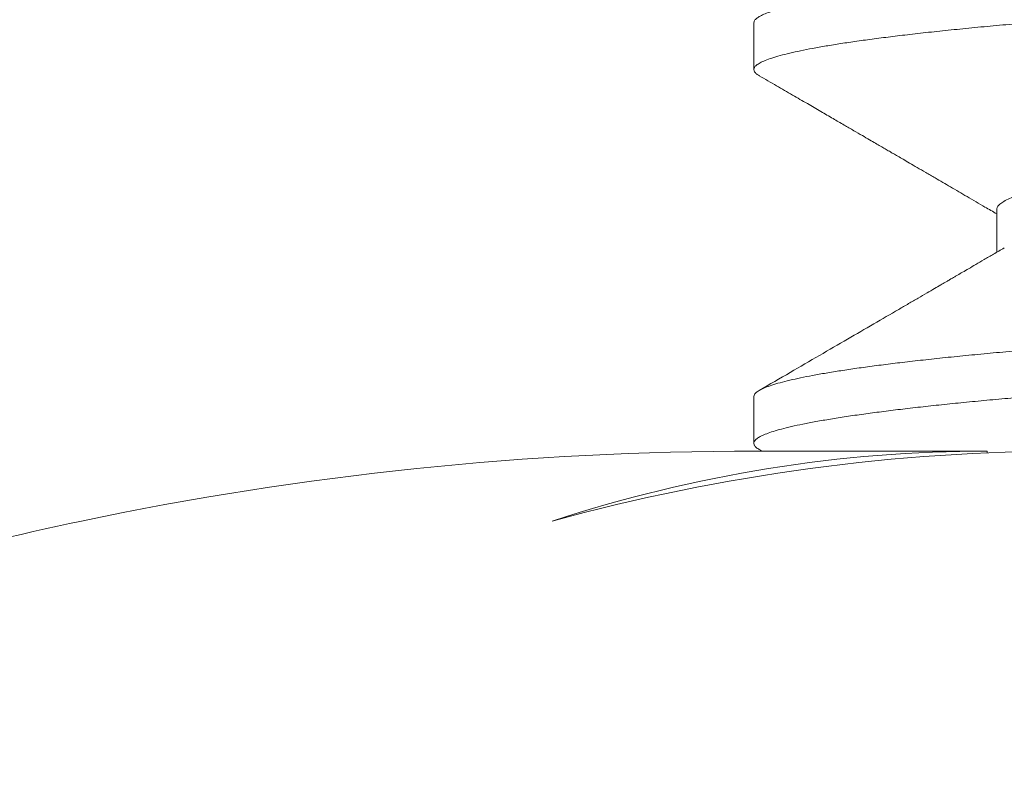
# Model space of a CAD drawing. Extents: x -34 to 79, y -61 to 41.
# Drawn here: x 69 to 69, y -52 to -52 of the extents above; entities that cross this region are included whole.
import ezdxf

# ---------------------------------------------------------------- set-up
doc = ezdxf.new("R2010")
doc.units = 0
doc.header["$LTSCALE"] = 0.25
doc.header["$MEASUREMENT"] = 0
doc.layers.get('0').update_dxf_attribs({"linetype": 'CONTINUOUS', "lineweight": 13})
doc.layers.get('DEFPOINTS').update_dxf_attribs({"linetype": 'CONTINUOUS'})
doc.layers.add('Text', color=7, linetype='CONTINUOUS', lineweight=15)
doc.styles.add('ROMAND', font='romand.shx', dxfattribs={"oblique": 15})
doc.dimstyles.new('ROMAND', dxfattribs={"dimscale": 4.5, "dimtxt": 0.1875, "dimasz": 0.1875, "dimexe": 0.0625, "dimexo": 0.0625, "dimgap": 0.0625, "dimtad": 0, "dimtih": 1, "dimtoh": 1, "dimdec": 3, "dimzin": 0, "dimdsep": 46, "dimlunit": 4, "dimtxsty": 'ROMAND', "dimcen": 0, "dimadec": 0, "dimazin": 0, "dimtfac": 1, "dimtdec": 3, "dimtofl": 0, "dimtmove": 0, "dimatfit": 3, "dimfxl": 0, "dimtolj": 1, "dimtzin": 0, "dimarcsym": 0})

# ---------------------------------------------------------------- blocks, each defined once
blk = doc.blocks.new('*D70')
at = {"layer": 'DEFPOINTS', "color": 0}
for p in [(64.72535501399389, -50.97011264194535), (63.46155010086631, -51.9531807429395)]:
    blk.add_point(p, dxfattribs=at)
at = {"layer": 'Text', "color": 0, "lineweight": -2}
for p, q in [((67.36768313379389, -48.9147412314111), (65.1693471251238, -50.62474724811673)), ((67.9301831337939, -48.91474123141111), (67.36768313379389, -48.9147412314111))]:
    blk.add_line(p, q, dxfattribs=at)
at = {"layer": 'Text', "color": 0}
blk.add_solid([(65.11178622615238, -50.55074856292841), (65.22690802409525, -50.69874593330505), (64.72535501399389, -50.97011264194535)], dxfattribs=at)
at = {"layer": 'Text', "color": 0, "insert": (72.58590098702228, -48.9147412314111), "char_height": 0.5625, "attachment_point": 5, "style": 'ROMAND'}
blk.add_mtext('\\A1;SAFETY CHAIN\\PENCASED IN A HEAT\\PSHRUNK LATEX\\PSLEEVE', dxfattribs=at)
blk = doc.blocks.new('*D76')
at = {"layer": 'DEFPOINTS', "color": 0}
for p in [(68.99867026470045, -52.40573910659801), (68.99867026470045, -52.63366723361536)]:
    blk.add_point(p, dxfattribs=at)
at = {"layer": 'Text', "color": 0, "lineweight": -2}
for p, q in [((68.99867026470045, -55.44779529921247), (68.99867026470045, -53.19616723361536)), ((69.56117026470045, -55.44779529921247), (68.99867026470045, -55.44779529921247))]:
    blk.add_line(p, q, dxfattribs=at)
at = {"layer": 'Text', "color": 0}
blk.add_solid([(68.90492026470045, -53.19616723361536), (69.09242026470045, -53.19616723361536), (68.99867026470045, -52.63366723361536)], dxfattribs=at)
at = {"layer": 'Text', "color": 0, "insert": (72.73028097507172, -55.44779529921247), "char_height": 0.5625, "attachment_point": 5, "style": 'ROMAND'}
blk.add_mtext('\\A1;(4) \\A1;{\\H0.7X;\\S1/4;}"-20x\\A1;{\\H0.7X;\\S3/4;}"\\PS.S. BUTTON\\PHEAD SOCKET\\PCAP SCREWS', dxfattribs=at)

msp = doc.modelspace()

# ---------------------------------------------------------------- linework, layer by layer
for p, q in [((68.873701939211, -52.05166701326926), (68.873701939211, -52.05791714646026)), ((68.90617789187411, -52.07666739511559), (68.90617789187411, -52.08236081630526)), ((68.873701939211, -52.10166714646028), (68.873701939211, -52.1079173794139)), ((68.87395096867823, -52.10895132994649), (68.90491315433377, -52.10895132994649)), ((68.90491315433377, -52.10895132994649), (68.90491315433377, -52.10919367548025))]:
    msp.add_line(p, q)
msp.add_arc((68.87370193921106, -52.54515172793055), 0.4362003968253972, 101.8887836236616, 115.8065622645596)
at = {"color": 8}
for points, knots in [([(69.12295057300315, -52.02583390047537), (69.12307792024876, -52.02590879938877), (69.12338238642513, -52.02608787028786), (69.12363192471753, -52.02636614181902), (69.12373425798688, -52.02666270762288), (69.12364187137376, -52.02695440990295), (69.12337193924463, -52.02724814210922), (69.1229176378572, -52.02754704759233), (69.12227740785147, -52.02785097583226), (69.12144972410226, -52.02815919305633), (69.12043409967555, -52.02847108226869), (69.11923084242699, -52.02878595985266), (69.11781903713478, -52.02910817565874), (69.11619042699846, -52.0294370825921), (69.11433785254582, -52.02977192964395), (69.11229068819148, -52.03010682818502), (69.11005431090024, -52.03044093378848), (69.10763502319861, -52.03077340971871), (69.10496181331382, -52.03111337782207), (69.10202426338196, -52.03145971234452), (69.09881411592886, -52.03181111701242), (69.09542798760054, -52.03215665682084), (69.09187891083627, -52.03249553861895), (69.08817498691661, -52.03282699961299), (69.08430829790495, -52.03315355955284), (69.08038050140402, -52.03347937314923), (69.07639909684394, -52.03380182694452), (69.07238575933138, -52.03412042575497), (69.06823225726669, -52.03444367790696), (69.06394713411981, -52.03477088138531), (69.05953974595275, -52.03510124309535), (69.05508878795695, -52.03542890932938), (69.05061006041234, -52.03575299275077), (69.04611854936553, -52.03607268949251), (69.04155470231836, -52.03639231600076), (69.03692909210974, -52.03671113880811), (69.03225254395983, -52.03702843047098), (69.0275360468832, -52.03734347420733), (69.02279066347381, -52.03765557420099), (69.01795240918005, -52.0379689026934), (69.01303146215594, -52.03828263875921), (69.00803916176966, -52.03859570974743), (69.00306370023708, -52.03890318378541), (68.99810071835628, -52.03920324079412), (68.99313606691237, -52.03950530185578), (68.98823171402086, -52.03980938353744), (68.98338930685105, -52.04011418398191), (68.97861961254824, -52.04041911766019), (68.9738585033615, -52.0407282085258), (68.9691169674744, -52.04104082088771), (68.964406072889, -52.04135626881229), (68.95973688052709, -52.04167385157889), (68.95512035404937, -52.04199285096141), (68.95049504585046, -52.04231761020194), (68.9458757565796, -52.04264738495988), (68.94127832154754, -52.04298133725988), (68.93678497919763, -52.04331355901287), (68.93240633117972, -52.04364322832709), (68.92815228269745, -52.04396954456607), (68.92390816511067, -52.04430142082649), (68.91969693820306, -52.04463763671186), (68.91554320592218, -52.04497687631019), (68.9115715756825, -52.04530885250848), (68.90776939042274, -52.04563518530947), (68.90412627010085, -52.0459699748725), (68.90063897026954, -52.04631140209117), (68.89741264733135, -52.04664963695991), (68.89444189589318, -52.04698314384104), (68.8917190456109, -52.04731077279835), (68.8891659362863, -52.04764146347367), (68.88679036491504, -52.04797441075417), (68.88459931319699, -52.04830878564881), (68.88262915663324, -52.04863867736149), (68.88087476222483, -52.04896326058793), (68.87932977294292, -52.04928180583781), (68.87796954759062, -52.04959865940663), (68.87679604281556, -52.04991310819188), (68.87581015571868, -52.05022446047096), (68.87501263640036, -52.0505320341215), (68.87440072444821, -52.05083522509415), (68.87397408437613, -52.0511379599569), (68.87373206391123, -52.05141541689796), (68.87372354280103, -52.05159142349081), (68.87371988322877, -52.05166701326929)], [0, 0, 0, 0, 0.008825797934283881, 0.02110102136456227, 0.03328884776040789, 0.04492078694379573, 0.05663272638575699, 0.06841687091102468, 0.08026511353643978, 0.09216906546765538, 0.1041200891219372, 0.1161093338859124, 0.1281277742620133, 0.1407397751582525, 0.1533631234589825, 0.1659871208045626, 0.178601065509405, 0.1911943073427381, 0.2037563016476443, 0.2174122803209026, 0.231005520183492, 0.2445231944363202, 0.2579529151811258, 0.2712827959013719, 0.2845610932722955, 0.2979367803549802, 0.3102813994917352, 0.3226962190929655, 0.3351715825204125, 0.3476975361696723, 0.3602638748631483, 0.3728601903439935, 0.3849022837349148, 0.3969527994447421, 0.4090024280354582, 0.4210418642117808, 0.4330618502088352, 0.4450532186228908, 0.4570069341890955, 0.4689141340330829, 0.4813289536343132, 0.4936735727710681, 0.5059386735776055, 0.5181167255310289, 0.5303156109925378, 0.5426008249386256, 0.5543999245029244, 0.5662612812277472, 0.5781764480773697, 0.5901367369488559, 0.6021332549923922, 0.6141569432364303, 0.6261986171118936, 0.6382490084293536, 0.6508723567300837, 0.6634843576263229, 0.6760743708222955, 0.6886318680776308, 0.7011464857669529, 0.7136080753561694, 0.727130277033542, 0.7405652008125958, 0.7539009307986629, 0.7671768787298223, 0.7805469641742159, 0.7940123303911111, 0.8075608888880843, 0.8200429200366223, 0.8325743168761351, 0.8451448469744652, 0.8577440808829224, 0.8703614434427, 0.8829862669426786, 0.8950344337169702, 0.9070703451680119, 0.919084759939199, 0.9310685364271013, 0.9430126742599365, 0.9549083541489193, 0.9667469756807724, 0.9785201926631073, 0.9907750394367897, 1, 1, 1, 1]), ([(69.12367860387587, -52.03291698746725), (69.12368545234523, -52.03294723610788), (69.12371708520396, -52.03308695360167), (69.12353816365328, -52.03333890763574), (69.12314366042648, -52.03366831511713), (69.12252438517771, -52.03399431705683), (69.12172220117111, -52.03431582333921), (69.12071266311989, -52.03464156173292), (69.11949734335269, -52.03497077438235), (69.11807698035415, -52.03530266139229), (69.11647848251363, -52.03563134208208), (69.1147154188659, -52.03595594403345), (69.11280168818496, -52.0362756815178), (69.11071428061933, -52.03659488248434), (69.10845847198988, -52.03691281679716), (69.10604028142342, -52.03722876343625), (69.1034664192598, -52.03754201705556), (69.10074422341609, -52.03785189052463), (69.09783653294954, -52.03816254519044), (69.09474408897654, -52.03847309276797), (69.09146896434066, -52.03878272185026), (69.0880649420717, -52.03908602956646), (69.0845244350466, -52.03938526712481), (69.08083690781132, -52.03969182311949), (69.07705315823682, -52.0399992439019), (69.07318641324753, -52.04030728255049), (69.0692503997563, -52.04061492111772), (69.06519249945364, -52.0409263279087), (69.06102066198008, -52.04124082031607), (69.05674346894165, -52.04155770640771), (69.05237007312002, -52.04187627244534), (69.04791012897527, -52.0421957933069), (69.04330181266698, -52.0425206052043), (69.03855192171875, -52.04284994087744), (69.03366883871229, -52.04318294338544), (69.02873825600182, -52.04351371456435), (69.0237728885777, -52.04384144772786), (69.01878545069621, -52.04416534630736), (69.01363852479386, -52.04449429427755), (69.00834387515556, -52.04482687865298), (69.00291525706228, -52.04516249841638), (68.99749875179208, -52.04548935442262), (68.99207886043456, -52.04582028607584), (68.98664045500288, -52.04615881195912), (68.98118963664115, -52.04650398763685), (68.97589466882835, -52.04684527961707), (68.97076863704524, -52.04718129658969), (68.9658217353886, -52.04751087684276), (68.96091695527053, -52.04784303292238), (68.95606693376334, -52.04817694532947), (68.95128413883634, -52.04851177761854), (68.94665189494475, -52.04884161967465), (68.94217718119955, -52.04916566944005), (68.93786532343648, -52.04948322412807), (68.93365569045869, -52.04979863243253), (68.92955706516784, -52.05011119409824), (68.92557762673277, -52.05042022427617), (68.92172489476684, -52.0507250847432), (68.91800567926009, -52.05102509190557), (68.91436984775726, -52.0513245077668), (68.91082348806867, -52.05162220324451), (68.90736269095777, -52.05192206428516), (68.90403338815514, -52.05222936108979), (68.90083456512673, -52.05254225530178), (68.89777639049163, -52.05286069906959), (68.89491303795899, -52.05317889629058), (68.8922450807496, -52.05349597236842), (68.8897717308775, -52.05381105749954), (68.88745849753099, -52.0541283790457), (68.8853116445103, -52.05444722031513), (68.88333671379428, -52.05476685373419), (68.8815384747441, -52.05508654542181), (68.87992088528802, -52.05540556141509), (68.87846439178725, -52.05572819512066), (68.87718165150142, -52.05605361758359), (68.87608485742379, -52.05638092781627), (68.87519432977484, -52.05670431208689), (68.87450961450008, -52.05702305830048), (68.87402906729432, -52.05733631494324), (68.8737549325927, -52.05763931804066), (68.87367145216513, -52.05793070770083), (68.87377385246805, -52.05821835550794), (68.8740186216279, -52.05849186893273), (68.87431539704977, -52.05867073176871), (68.87444733398968, -52.0587502485127)], [0, 0, 0, 0, 0.003683365908404512, 0.01701334812319477, 0.03044317112273773, 0.04283156518690724, 0.05528434555174273, 0.06779167029469312, 0.08034342763709243, 0.09292928327956466, 0.1055387305091079, 0.1175873409511151, 0.1296384647915877, 0.1416827901097788, 0.1537110367135398, 0.165713999232086, 0.1776825893347494, 0.1896078765930179, 0.2014811275325152, 0.2138546276124051, 0.2261522365078122, 0.2383648602732878, 0.2505345781024564, 0.2627869342073308, 0.2751201890814362, 0.286959872353743, 0.2988564797977109, 0.3108014071773252, 0.3227858319611333, 0.3348007511508808, 0.346837021162468, 0.3588853993268847, 0.3709365865439992, 0.3835544283278979, 0.39615446350101, 0.4087261132306775, 0.4212589428085511, 0.4337427130228909, 0.44616742907581, 0.4596427477125722, 0.4730241025544773, 0.4863055217000083, 0.4996296196239181, 0.5130542028482763, 0.5265674143159134, 0.5401568923112161, 0.5526701462597676, 0.565226591043123, 0.5778158687454538, 0.5904274552713024, 0.6030507128517999, 0.6156749440031684, 0.6277164963011412, 0.6397399162771372, 0.6517360209611387, 0.6636957536374335, 0.6756102243423742, 0.6874707484562824, 0.6992688829844548, 0.7109964601702933, 0.7231981835059669, 0.7353743057858351, 0.747636948744125, 0.7599793873010435, 0.7723923143971699, 0.7848660829916158, 0.7968205569745742, 0.8088125419164492, 0.8208330000671124, 0.8328727621889875, 0.8449225693555876, 0.856973115795339, 0.8690150922843433, 0.8810392295796706, 0.8936067261679245, 0.9061341500766599, 0.918611289169828, 0.9310281814598842, 0.9433751606025704, 0.9556428978186797, 0.9672711256225894, 0.9789071347996896, 0.9906227811209891, 1, 1, 1, 1]), ([(69.0902250422219, -52.05280767764922), (69.0902247673178, -52.05280786813001), (69.0900403594722, -52.05293564413498), (69.08947377682512, -52.05319604011866), (69.08850692065454, -52.05358862608643), (69.08729409232689, -52.05398614062185), (69.08591505189008, -52.05437425230566), (69.0843864856501, -52.054751627393), (69.0827359219686, -52.0551169667694), (69.08091873278858, -52.05548133478872), (69.07894119489248, -52.05584364211655), (69.07681030639907, -52.05620282785558), (69.07453393650565, -52.05655784328358), (69.07204102360589, -52.05691930061821), (69.06932507684758, -52.05728538632625), (69.06638142637837, -52.05765523339148), (69.06329471760642, -52.05801468461568), (69.06005710373876, -52.05837993864575), (69.05676181022909, -52.05874261174282), (69.05342703075178, -52.05910097252676), (69.0500748678262, -52.0594535473822), (69.0466070232344, -52.05981077645823), (69.04303252809103, -52.06017165415455), (69.0393611883805, -52.06053512631221), (69.03560346988917, -52.06090011773833), (69.03164285175131, -52.0612776985465), (69.02748337053248, -52.06166667737086), (69.02313245955088, -52.06206556024086), (69.0187363224693, -52.06246076300497), (69.01431123528761, -52.06285090725508), (69.00978471451441, -52.06324234388334), (69.005172249319, -52.06363334412928), (69.00048537441592, -52.06402256049919), (68.99580320674949, -52.06440339486316), (68.9911132042202, -52.06479530087908), (68.98640769347867, -52.06519600326315), (68.981793386052, -52.06559725791997), (68.97728711327665, -52.06599697199685), (68.9729033836814, -52.06639348074354), (68.96856995509046, -52.06679322560596), (68.96430289573283, -52.06719477813562), (68.96024447684152, -52.06758452633799), (68.95639968872752, -52.06796113566111), (68.9527701286811, -52.06832358635186), (68.94924186890273, -52.06868297271922), (68.94582437067118, -52.06903824669025), (68.9425263167397, -52.06938845736492), (68.9393555002489, -52.06973248630133), (68.93621886512705, -52.07008119092021), (68.93312698714607, -52.07043160536495), (68.93008583995004, -52.0707940972983), (68.92718569042796, -52.07116646937755), (68.92443106600723, -52.07154659583421), (68.92191401362066, -52.07192201913313), (68.91962806847255, -52.07229082374665), (68.91756440552996, -52.07265152783186), (68.91565732617897, -52.07301488355345), (68.91391346452394, -52.0733798187682), (68.91233852473607, -52.07374524081232), (68.91093719140571, -52.07411005486549), (68.90967252536245, -52.07448521853298), (68.90856837070453, -52.07486935239152), (68.90764945256177, -52.07526078121808), (68.90694872601944, -52.07564617899235), (68.9064721810139, -52.07602406901788), (68.90621266702038, -52.07636460277812), (68.90619667142971, -52.07657632402189), (68.9061898026136, -52.07666724122047)], [0, 0, 0, 0, 2.424545195306742e-05, 0.01626404026560618, 0.03258331258440942, 0.04896276341248226, 0.06538265186960081, 0.08032831338133625, 0.09527566298526373, 0.1102095186727655, 0.1251147816842931, 0.1399765288890954, 0.154780102447016, 0.1695111954099114, 0.18561486748575, 0.2015963071208271, 0.2174498303881367, 0.233370064911062, 0.249420329560694, 0.2641099489027229, 0.2788790453938786, 0.293713518024496, 0.3085988740035173, 0.3235203118612646, 0.338462809242412, 0.353411214100415, 0.3698428709038014, 0.3862431710837522, 0.4025922194830913, 0.4188704990959722, 0.4350590090397082, 0.4521098896710494, 0.4690181953455138, 0.4858291205698321, 0.5027732170862761, 0.519854993445797, 0.537053247903836, 0.5533557577380415, 0.5697229741481352, 0.5861352465000366, 0.6025725907714304, 0.619014836187088, 0.6339498388327138, 0.6488570838578931, 0.6637216359911876, 0.67852882036513, 0.6932643083766126, 0.707914198325081, 0.7224650897413173, 0.7383414185588616, 0.7542290483324526, 0.7702506231945572, 0.7863889564057278, 0.8026260472960233, 0.8174572648776914, 0.8323401798512784, 0.8472600056304346, 0.8622017297641345, 0.8771502049777774, 0.8920902423078858, 0.9070067048869936, 0.9233694168307537, 0.9396658531351102, 0.9558768811639887, 0.9719839840618117, 0.9879693806893375, 0.9999999999999999, 0.9999999999999999, 0.9999999999999999, 0.9999999999999999]), ([(69.12294970075351, -52.07583391007339), (69.12309566307255, -52.07592140361883), (69.12343086541551, -52.07612233247236), (69.12367512159904, -52.07643082033579), (69.12373311889655, -52.07675749117914), (69.12354911481191, -52.07708892172725), (69.12314097028087, -52.07741831165556), (69.1225250852018, -52.07774431795759), (69.12172201229623, -52.07806582309616), (69.12071271401834, -52.07839156179842), (69.11949732965212, -52.07872077436472), (69.11807698404266, -52.07905266139702), (69.11647848157332, -52.07938134208087), (69.11471541911305, -52.07970594403378), (69.1128016881188, -52.08002568151773), (69.11071428063701, -52.08034488248436), (69.10845847198516, -52.08066281679718), (69.10604028142473, -52.08097876343627), (69.10346641925946, -52.08129201705558), (69.1007442234162, -52.08160189052462), (69.09783653294949, -52.08191254519043), (69.09474408897654, -52.08222309276795), (69.09146896434066, -52.08253272185028), (69.0880649420717, -52.08283602956647), (69.0845244350466, -52.0831352671248), (69.08083690781132, -52.08344182311948), (69.07705315823682, -52.08374924390188), (69.07318641324753, -52.08405728255051), (69.0692503997563, -52.08436492111773), (69.06519249945364, -52.08467632790869), (69.06102066198008, -52.08499082031606), (69.05674346894165, -52.0853077064077), (69.05237007312002, -52.08562627244536), (69.04791012897527, -52.08594579330688), (69.04330181266698, -52.08627060520431), (69.03855192171875, -52.08659994087746), (69.03366883871229, -52.08693294338543), (69.02873825600182, -52.08726371456437), (69.0237728885777, -52.08759144772788), (69.01878545069621, -52.08791534630735), (69.01363852479386, -52.08824429427754), (69.00834387515556, -52.08857687865297), (69.00291525706228, -52.08891249841637), (68.99749875179208, -52.08923935442261), (68.99207886043456, -52.08957028607583), (68.98664045500288, -52.08990881195911), (68.98118963664115, -52.09025398763684), (68.97589466882835, -52.09059527961708), (68.97076863704524, -52.09093129658968), (68.9658217353886, -52.09126087684275), (68.96091695527053, -52.09159303292237), (68.95606693376334, -52.09192694532945), (68.95128413883634, -52.09226177761852), (68.94665189494475, -52.09259161967467), (68.94217718119955, -52.09291566944007), (68.93786532343648, -52.09323322412809), (68.93365569045869, -52.09354863243252), (68.92955706516784, -52.09386119409823), (68.92557762673277, -52.09417022427619), (68.92172489476684, -52.09447508474319), (68.91800567926009, -52.09477509190558), (68.91436984775726, -52.09507450776679), (68.91082348806867, -52.0953722032445), (68.90736269095777, -52.09567206428515), (68.90403338815514, -52.09597936108978), (68.90083456512673, -52.09629225530177), (68.89777639049163, -52.09661069906958), (68.89491303795887, -52.09692889629057), (68.89224508074994, -52.09724597236841), (68.88977173087619, -52.09756105749953), (68.88745849753593, -52.09787837904572), (68.88531164449176, -52.09819722031509), (68.88333671386346, -52.09851685373429), (68.88153847448604, -52.09883654542146), (68.87992088624975, -52.09915556141636), (68.8784643881354, -52.09947819511576), (68.87718166579913, -52.09980361760274), (68.87608480442111, -52.10013092774526), (68.87519452629817, -52.10045431235017), (68.87450888664438, -52.10077305732532), (68.87403175980808, -52.10108631855056), (68.87374953784985, -52.10138469084323), (68.87371999356026, -52.10157625361939), (68.87370597536494, -52.10166714646028)], [0, 0, 0, 0, 0.01031678042744931, 0.02369247757736678, 0.03697078494221902, 0.05030067569521782, 0.0637304065479259, 0.07611871561087813, 0.08857141053271886, 0.1010786494584259, 0.1136303206787139, 0.1262160899651141, 0.138825450676715, 0.1508739784488824, 0.1629250196022697, 0.1749692622800226, 0.1869974263536674, 0.1990003065155805, 0.2109688144974522, 0.2228940199320454, 0.2347671894049073, 0.2471406045857729, 0.2594381291028724, 0.2716506690731538, 0.2838203034015213, 0.2960725754385836, 0.3084057456898016, 0.3202453477257928, 0.3321418735428678, 0.344086718964049, 0.3560710615184179, 0.3680858982694933, 0.3801220856959128, 0.3921703811920833, 0.4042214857216777, 0.4168392409300359, 0.4294391896497852, 0.4420107531208524, 0.4545434967064849, 0.4670271812651974, 0.4794518120676811, 0.4929270382454464, 0.506308301273074, 0.5195896292900223, 0.5329136357925147, 0.5463381269059899, 0.559851245654634, 0.5734406304076516, 0.5859537984982773, 0.5985101571273592, 0.6110993484501379, 0.6237108484433657, 0.6363340194111631, 0.6489581639431515, 0.6609996336197129, 0.6730229710987098, 0.6850189934731321, 0.6969786440894092, 0.7088930330448909, 0.720753475779487, 0.7325515293564246, 0.7442790260751476, 0.7564806656904188, 0.7686567044255427, 0.7809192632454388, 0.7932616171164574, 0.8056744590430365, 0.8181481420504797, 0.8301025340095024, 0.8420944366700653, 0.8541148123440515, 0.8661544918567983, 0.8782042163453474, 0.8902546801019751, 0.9022965739666574, 0.9143206287600638, 0.9268880391182138, 0.9394153770717982, 0.9518924305548377, 0.96430923764814, 0.9766561320737717, 0.9889237851165336, 1, 1, 1, 1]), ([(69.12368022597553, -52.08291706103999), (69.1236862225503, -52.0829503073068), (69.12371029931012, -52.08308379390733), (69.12355101599121, -52.08332034922572), (69.12319805388785, -52.08363032429541), (69.12263690208005, -52.08394120444789), (69.12189376534957, -52.08425213763667), (69.12097341832038, -52.08456224602546), (69.11986542663647, -52.08487569114866), (69.1185702126142, -52.08519178518447), (69.1170894776563, -52.08550982147657), (69.11542567953603, -52.08582907828322), (69.11358215747975, -52.08614882502844), (69.11153109238802, -52.08647338862219), (69.10926786657308, -52.08680198140235), (69.10678917044868, -52.08713372937385), (69.10413732965458, -52.08746275411031), (69.10132059260849, -52.08778825675649), (69.09834789963173, -52.08810948323706), (69.0951352136587, -52.08843514606614), (69.09167723097318, -52.08876418175681), (69.08796452320024, -52.08909511265023), (69.08408847752139, -52.08942196884937), (69.08003720992173, -52.08975758859774), (69.07580289766963, -52.0900997607306), (69.07139396839011, -52.09044838942902), (69.06694837787808, -52.09079245613902), (69.0624911102696, -52.09113068996113), (69.05804516473779, -52.09146192792708), (69.05349055620627, -52.09179524761192), (69.04883822524005, -52.09212981806841), (69.04409967687161, -52.09246479781473), (69.03935961899691, -52.09279428472235), (69.03463362121528, -52.09311750244286), (69.02993603264184, -52.09343377698927), (69.0252039386931, -52.09374745723702), (69.02044840966556, -52.09405785666912), (69.01568047324645, -52.09436430356048), (69.01091103022503, -52.09466618926883), (69.0061507616407, -52.0949628118867), (69.00133300967838, -52.095258708514), (68.996446576511, -52.09555294685428), (68.99147821118078, -52.09585764390531), (68.98649166682111, -52.09616828314953), (68.9814950519322, -52.09648465579819), (68.97650066451689, -52.09680601275509), (68.97159686976136, -52.09712667776461), (68.9667943927318, -52.09744572974666), (68.96210263679075, -52.09776231733864), (68.95745799946832, -52.0980806875636), (68.95287136753524, -52.09840011664094), (68.9483534146363, -52.09871987227977), (68.94391451316642, -52.09903921970957), (68.93956465076792, -52.09935742764822), (68.93524618885999, -52.09967877169883), (68.93097399976261, -52.10000241207158), (68.92676356902933, -52.10032743662001), (68.92268977816207, -52.10064808795779), (68.9187606945224, -52.10096362372136), (68.91498350951002, -52.10127341055171), (68.91141466054518, -52.1015724026336), (68.9080363384561, -52.10186237045341), (68.90483175153406, -52.10215436676837), (68.90174434141483, -52.10245156810792), (68.89878241048086, -52.10275400038058), (68.8959546773491, -52.10306091587521), (68.89326942737722, -52.10337171376455), (68.89073442775094, -52.10368571670893), (68.88831902952006, -52.10400727311856), (68.88603919145646, -52.10433575181634), (68.88391104467405, -52.10467041661602), (68.8819753219077, -52.10500538884464), (68.88023683948171, -52.10533982368205), (68.87869940861498, -52.10567288080993), (68.87738592004933, -52.10599874313008), (68.8762874568335, -52.10631674225252), (68.87539416881839, -52.10662631984216), (68.87468855668703, -52.10693180744574), (68.87416966363924, -52.10723257243203), (68.87383516089574, -52.10752803633734), (68.87368386100843, -52.10781788816846), (68.87370708396656, -52.10810315721205), (68.8739316237349, -52.1083998959455), (68.87417884977253, -52.10861589204277), (68.87441580360218, -52.10873568386067), (68.87444483950787, -52.10875036293942)], [0, 0, 0, 0, 0.004052267009461659, 0.01627019812273017, 0.02857257354126053, 0.04095027639280629, 0.05282699423749156, 0.06475520006914395, 0.07672614685604909, 0.08873089303135971, 0.1007603416724816, 0.1128052814627711, 0.124856428980059, 0.1369044718277698, 0.1495126928055051, 0.1620966816594252, 0.1746459407379331, 0.187150147906745, 0.1995992065039116, 0.2119832924891575, 0.2254077713491053, 0.2387317656897902, 0.2520130815838864, 0.265394332397444, 0.2788695462753721, 0.2924265786224191, 0.3060528138723496, 0.3185933721569648, 0.3311708661515414, 0.3437748311413172, 0.3563946678445329, 0.3690196958785753, 0.3816392082665087, 0.3936702240996666, 0.4056772648934314, 0.417651223129454, 0.4295831434535478, 0.4414642620123325, 0.4532860436216659, 0.4650402163915621, 0.4767188034843637, 0.4888838760334279, 0.5011125155030421, 0.5134245145961749, 0.5258107108379163, 0.5382615864305286, 0.5507673084106713, 0.5627465449974313, 0.5747575714426978, 0.5867912618090029, 0.5988383850642831, 0.6108896476003097, 0.6229357364832347, 0.6349673629309727, 0.6469753055071489, 0.6595196494725845, 0.672017704714919, 0.6844594051677602, 0.696834962884804, 0.7091349114221612, 0.7213501453900883, 0.7329639266469204, 0.7446512962330257, 0.756413380669645, 0.7682421688626383, 0.7801293580438615, 0.7920663858620951, 0.8040444653075364, 0.8160546221405682, 0.8286610776104226, 0.8412821134433349, 0.8539070431167193, 0.8665251601578317, 0.8791257929862286, 0.8916983593071015, 0.9036637435637999, 0.9155851244908202, 0.9274537859221041, 0.939261248287303, 0.9509993026256328, 0.9626600416687625, 0.9742729361752499, 0.9859578061482724, 0.9982792942539632, 1, 1, 1, 1])]:
    msp.add_open_spline(points, degree=3, knots=knots, dxfattribs=at)
for points, knots in [([(68.87443230060524, -52.05874985800725), (68.8752023868409, -52.05919710958756), (68.87668650447506, -52.06005905715464), (68.87882863505195, -52.06130351591231), (68.88080266041783, -52.06245055049565), (68.88260866291517, -52.06350018166447), (68.88424672344973, -52.06445240056548), (68.88571692361626, -52.06530720571079), (68.88701934255198, -52.0660645943209), (68.88815405498207, -52.06672456419395), (68.88912113022468, -52.0672871136747), (68.88993176562781, -52.06775871981993), (68.89062482561121, -52.06816196546939), (68.89124048434132, -52.06852020924124), (68.89180772838608, -52.0688503097546), (68.89236705081095, -52.06917582688494), (68.89297756914931, -52.06953116934123), (68.89370272236232, -52.06995327613448), (68.89456675137956, -52.07045628469888), (68.895573928864, -52.0710427186082), (68.89671477455681, -52.07170710114384), (68.89820155660988, -52.07257312490945), (68.90004536839939, -52.07364742407569), (68.90226661658158, -52.07494219468345), (68.90433045957008, -52.07614566827156), (68.90565368461279, -52.07691782929263), (68.90617789187411, -52.07722372768567)], [0, 0, 0, 0, 0.07274556560417565, 0.1401959569216995, 0.2023545173260796, 0.2592242526655161, 0.3108078493505033, 0.3571076910344044, 0.3981258738594768, 0.4338642202514365, 0.4643242912660122, 0.4895073975381116, 0.5104670441259291, 0.5298192000800352, 0.547687351536206, 0.5640719339291467, 0.5826757127751556, 0.6053835624008354, 0.632603709204093, 0.6643346889846469, 0.7005747774613661, 0.7404326902615542, 0.8048678717076767, 0.8748685673934347, 0.9504280802727941, 1, 1, 1, 1]), ([(68.90717840813801, -52.08177694932429), (68.90670345791915, -52.08205413341495), (68.90580510642246, -52.0825784172931), (68.90453478182911, -52.08331949226616), (68.90341914036566, -52.08397017366443), (68.9024582856884, -52.08453045145621), (68.90165231405052, -52.0850003317454), (68.90103778775483, -52.08535854730125), (68.90059215201137, -52.08561828791685), (68.90029282987882, -52.08579273746339), (68.90008016504913, -52.08591667572299), (68.8998828237306, -52.08603167993068), (68.89963742809766, -52.08617468349585), (68.89922252814205, -52.08641645133302), (68.89861937131684, -52.08676788666589), (68.89780122102763, -52.08724452700412), (68.8968000046383, -52.08782772404653), (68.89564227848712, -52.0885019583698), (68.89437730816206, -52.08923849653758), (68.89240076882362, -52.09038910815685), (68.88967917577111, -52.09197286733914), (68.88615626224163, -52.09402193897999), (68.88242960216849, -52.09618848400985), (68.87849910680757, -52.09847256677646), (68.87581070583525, -52.10003401742978), (68.87443256482192, -52.10083445576016)], [0, 0, 0, 0, 0.04354303664498531, 0.08236010972183626, 0.1164485566806739, 0.1458059950141679, 0.1704303409385219, 0.1903198257067456, 0.202128808148155, 0.2112731337159158, 0.2177524359297383, 0.2216190825651557, 0.2293584811349415, 0.2402412674174313, 0.2596421589011486, 0.2846333272281263, 0.3152162446639014, 0.3513889010536526, 0.3907156902150926, 0.4311187069360785, 0.5324785527775417, 0.6400427591617005, 0.753815119625459, 0.8737995246993056, 1, 1, 1, 1])]:
    msp.add_open_spline(points, degree=3, knots=knots)
for points in [[(68.87443263583151, -52.10875005271024), (68.87454815529782, -52.10881714506713), (68.87466367476407, -52.10888423742401), (68.87477919419354, -52.108951329947)], [(68.87395096887514, -52.10895133110515), (68.84358189923273, -52.10895133110515), (68.81353271952673, -52.11205457839066), (68.78380893534137, -52.1183144825478)], [(68.84674963894525, -52.1183144825478), (68.8659287011073, -52.11205457843887), (68.88531772258165, -52.10895133110515), (68.90491315093584, -52.10895133110515)], [(68.91606621331795, -52.10895133110515), (68.89271329117838, -52.10895133110515), (68.86960635517949, -52.11205457843887), (68.84674963894525, -52.1183144825478)]]:
    msp.add_open_spline(points, degree=3)

# ---------------------------------------------------------------- dimensions: what is measured, and where the dimension line sits
at = {"layer": 'Text'}
for p1, p2, text, picture, middle in [((63.46155010086631, -51.9531807429395), (64.72535501399389, -50.97011264194535), 'SAFETY CHAIN\\PENCASED IN A HEAT\\PSHRUNK LATEX\\PSLEEVE', '*D70', (72.58590098702228, -48.9147412314111)), ((68.99867026470045, -52.40573910659801), (68.99867026470045, -52.63366723361536), '(4) \\A1;{\\H0.7X;\\S1/4;}"-20x\\A1;{\\H0.7X;\\S3/4;}"\\PS.S. BUTTON\\PHEAD SOCKET\\PCAP SCREWS', '*D76', (72.73028097507172, -55.44779529921247))]:
    dim = msp.add_diameter_dim_2p(p1=p1, p2=p2, text=text, dimstyle='ROMAND', override={"dimscale": 3}, dxfattribs=at)
    dim.commit()
    dim.dimension.update_dxf_attribs({"geometry": picture, "text_midpoint": middle, "dimtype": 163})

doc.saveas('drawing.dxf')
